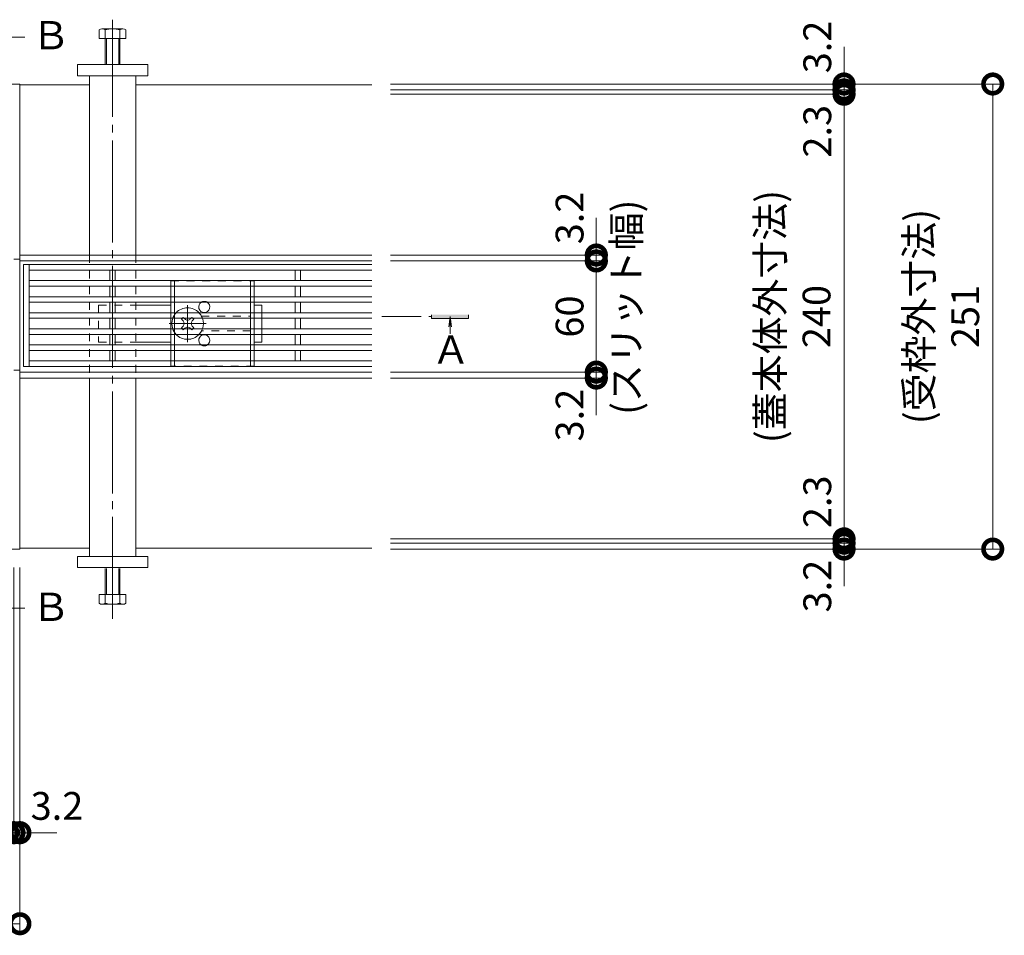
# Model space of a CAD drawing. Units: millimetres. Extents: x -5706 to -2809, y -736 to 892.
# Drawn here: x -4734 to -4203, y 317 to 811 of the extents above; entities that cross this region are included whole.
import ezdxf

# ---------------------------------------------------------------- set-up
doc = ezdxf.new("R2010")
doc.units = ezdxf.units.MM
doc.header["$LTSCALE"] = 5
for name, pattern in [('中心線（短）', [6.773333, 4.233333, -0.846667, 0.846667, -0.846667]), ('中心線（長）', [13.546667, 11.006667, -0.846667, 0.846667, -0.846667]), ('点線（標準）', [1.693333, 0.846667, -0.846667])]:
    doc.linetypes.add(name, pattern=pattern)
doc.layers.get('Defpoints').update_dxf_attribs({"lineweight": 9})
for name, color, linetype, lineweight in [('受枠', 2, 'Continuous', 9), ('矢視', 4, 'Continuous', 9), ('Ｕ字溝用スリットみぞ蓋', 7, 'Continuous', 9)]:
    doc.layers.add(name, color=color, linetype=linetype, lineweight=lineweight)
doc.layers.add('寸法', color=7, linetype='Continuous')
doc.layers.add('寸法 @ 5', color=7, linetype='Continuous')
doc.styles.add('(K)MSゴシック', font='MS Gothic.ttf')
doc.styles.add('文字_異尺度_H3.0', font='MS Gothic.ttf', dxfattribs={"height": 3})
doc.styles.add('ＭＳ ゴシック', font='MS Gothic.ttf')
doc.dimstyles.new('KAD-1', dxfattribs={"dimtxt": 3, "dimasz": 4, "dimexe": 1, "dimexo": 2, "dimgap": 1, "dimtad": 1, "dimdec": 1, "dimdsep": 46, "dimtxsty": '(K)MSゴシック', "dimblk": 'DOTSMALL', "dimcen": 0, "dimclrd": 7, "dimclre": 256, "dimclrt": 2, "dimadec": 1, "dimazin": 0, "dimtfac": 1, "dimtdec": 1, "dimtmove": 0, "dimatfit": 3, "dimldrblk": 'DOTSMALL', "dimfxl": 1, "dimlwd": 9, "dimlwe": -1, "dimarcsym": 0})

# ---------------------------------------------------------------- blocks, each defined once
blk = doc.blocks.new('_DotSmall')
at = {"color": 0, "linetype": 'ByBlock', "const_width": 0.5}
blk.add_lwpolyline([(-0.0625, 0, 1), (0.0625, 0, 1)], format="xyb", close=True, dxfattribs=at)
blk = doc.blocks.new('*D116')
at = {"layer": 'Defpoints', "color": 0, "linetype": 'Continuous', "transparency": 16777216}
for p in [(-5332.31, 525.13), (-4734.31, 525.13), (-5332.31, 322.91)]:
    blk.add_point(p, dxfattribs=at)
at = {"layer": '寸法', "lineweight": 9, "transparency": 16777216}
for p, q in [((-5332.31, 515.13), (-5332.31, 317.91)), ((-4734.31, 515.13), (-4734.31, 317.91))]:
    blk.add_line(p, q, dxfattribs=at)
at = {"layer": '寸法', "color": 7, "lineweight": 9, "transparency": 16777216}
blk.add_line((-4734.31, 322.91), (-5332.31, 322.91), dxfattribs=at)
at = {"layer": '寸法', "color": 7, "linetype": 'Continuous', "lineweight": 9, "transparency": 16777216, "xscale": 20, "yscale": 20, "zscale": 20, "rotation": 180}
blk.add_blockref('_DotSmall', (-5332.31, 322.91), dxfattribs=at)
at = {"layer": '寸法', "color": 7, "linetype": 'Continuous', "lineweight": 9, "transparency": 16777216, "xscale": 20, "yscale": 20, "zscale": 20}
blk.add_blockref('_DotSmall', (-4734.31, 322.91), dxfattribs=at)
at = {"layer": '寸法', "color": 2, "linetype": 'Continuous', "lineweight": 9, "transparency": 16777216, "insert": (-5033.31, 335.41), "char_height": 15, "attachment_point": 5, "style": '(K)MSゴシック', "bg_fill": 3, "box_fill_scale": 1.1, "bg_fill_color": 9, "bg_fill_true_color": 13158600, "bg_fill_transparency": 0}
blk.add_mtext('598', dxfattribs=at)
blk = doc.blocks.new('*D120')
at = {"layer": 'Defpoints', "color": 0, "linetype": 'Continuous', "transparency": 16777216}
for p in [(-4740.81, 525.13), (-4737.51, 525.13), (-4737.51, 372.05)]:
    blk.add_point(p, dxfattribs=at)
at = {"layer": '寸法', "lineweight": 9, "transparency": 16777216}
for p, q in [((-4740.81, 515.13), (-4740.81, 367.05)), ((-4737.51, 515.13), (-4737.51, 367.05))]:
    blk.add_line(p, q, dxfattribs=at)
at = {"layer": '寸法', "color": 7, "lineweight": 9, "transparency": 16777216}
for p, q in [((-4740.81, 372.05), (-4760.81, 372.05)), ((-4740.81, 372.05), (-4737.51, 372.05)), ((-4737.51, 372.05), (-4717.51, 372.05))]:
    blk.add_line(p, q, dxfattribs=at)
at = {"layer": '寸法', "color": 7, "linetype": 'Continuous', "lineweight": 9, "transparency": 16777216, "xscale": 20, "yscale": 20, "zscale": 20, "rotation": 180}
blk.add_blockref('_DotSmall', (-4737.51, 372.05), dxfattribs=at)
at = {"layer": '寸法', "color": 2, "linetype": 'Continuous', "lineweight": 9, "transparency": 16777216, "insert": (-4760.81, 384.55), "char_height": 15, "attachment_point": 5, "style": '(K)MSゴシック', "bg_fill": 3, "box_fill_scale": 1.1, "bg_fill_color": 9, "bg_fill_true_color": 13158600, "bg_fill_transparency": 0}
blk.add_mtext('3.3', dxfattribs=at)
at = {"layer": '寸法', "color": 7, "linetype": 'Continuous', "lineweight": 9, "transparency": 16777216, "xscale": 20, "yscale": 20, "zscale": 20}
blk.add_blockref('_DotSmall', (-4740.81, 372.05), dxfattribs=at)
blk = doc.blocks.new('*D121')
at = {"layer": 'Defpoints', "color": 0, "linetype": 'Continuous', "transparency": 16777216}
for p in [(-4737.51, 525.13), (-4734.31, 525.13), (-4734.31, 372.05)]:
    blk.add_point(p, dxfattribs=at)
at = {"layer": '寸法', "lineweight": 9, "transparency": 16777216}
for p, q in [((-4737.51, 515.13), (-4737.51, 367.05)), ((-4734.31, 515.13), (-4734.31, 367.05))]:
    blk.add_line(p, q, dxfattribs=at)
at = {"layer": '寸法', "color": 7, "lineweight": 9, "transparency": 16777216}
for p, q in [((-4737.51, 372.05), (-4757.51, 372.05)), ((-4737.51, 372.05), (-4734.31, 372.05)), ((-4734.31, 372.05), (-4714.31, 372.05))]:
    blk.add_line(p, q, dxfattribs=at)
at = {"layer": '寸法', "color": 7, "linetype": 'Continuous', "lineweight": 9, "transparency": 16777216, "xscale": 20, "yscale": 20, "zscale": 20}
blk.add_blockref('_DotSmall', (-4737.51, 372.05), dxfattribs=at)
at = {"layer": '寸法', "color": 2, "linetype": 'Continuous', "lineweight": 9, "transparency": 16777216, "insert": (-4714.31, 384.55), "char_height": 15, "attachment_point": 5, "style": '(K)MSゴシック', "bg_fill": 3, "box_fill_scale": 1.1, "bg_fill_color": 9, "bg_fill_true_color": 13158600, "bg_fill_transparency": 0}
blk.add_mtext('3.2', dxfattribs=at)
at = {"layer": '寸法', "color": 7, "linetype": 'Continuous', "lineweight": 9, "transparency": 16777216, "xscale": 20, "yscale": 20, "zscale": 20, "rotation": 180}
blk.add_blockref('_DotSmall', (-4734.31, 372.05), dxfattribs=at)
blk = doc.blocks.new('*D123')
at = {"layer": 'Defpoints', "color": 0, "linetype": 'Continuous', "transparency": 16777216}
for p in [(-4544.31, 776.13), (-4544.31, 525.13), (-4209.24, 525.13)]:
    blk.add_point(p, dxfattribs=at)
at = {"layer": '寸法', "lineweight": 9, "transparency": 16777216}
for p, q in [((-4534.31, 776.13), (-4204.24, 776.13)), ((-4534.31, 525.13), (-4204.24, 525.13))]:
    blk.add_line(p, q, dxfattribs=at)
at = {"layer": '寸法', "color": 7, "lineweight": 9, "transparency": 16777216}
blk.add_line((-4209.24, 776.13), (-4209.24, 525.13), dxfattribs=at)
at = {"layer": '寸法', "color": 7, "linetype": 'Continuous', "lineweight": 9, "transparency": 16777216, "xscale": 20, "yscale": 20, "zscale": 20}
for p, rotation in [((-4209.24, 776.13), 90), ((-4209.24, 525.13), 270)]:
    blk.add_blockref('_DotSmall', p, dxfattribs=dict(at, rotation=rotation))
at = {"layer": '寸法', "color": 2, "linetype": 'Continuous', "lineweight": 9, "transparency": 16777216, "insert": (-4234.62, 650.63), "char_height": 15, "attachment_point": 5, "rotation": 90, "style": '(K)MSゴシック', "bg_fill": 3, "box_fill_scale": 1.1, "bg_fill_color": 9, "bg_fill_true_color": 13158600, "bg_fill_transparency": 0}
blk.add_mtext('(受枠外寸法)\\P251', dxfattribs=at)
blk = doc.blocks.new('*D124')
at = {"layer": 'Defpoints', "color": 0, "linetype": 'Continuous', "transparency": 16777216}
for p in [(-4544.31, 528.33), (-4289.49, 528.33), (-4544.31, 525.13)]:
    blk.add_point(p, dxfattribs=at)
at = {"layer": '寸法', "color": 7, "lineweight": 9, "transparency": 16777216}
for p, q in [((-4289.49, 528.33), (-4289.49, 548.33)), ((-4289.49, 525.13), (-4289.49, 528.33)), ((-4289.49, 525.13), (-4289.49, 505.13))]:
    blk.add_line(p, q, dxfattribs=at)
at = {"layer": '寸法', "lineweight": 9, "transparency": 16777216}
for p, q in [((-4534.31, 528.33), (-4284.49, 528.33)), ((-4534.31, 525.13), (-4284.49, 525.13))]:
    blk.add_line(p, q, dxfattribs=at)
at = {"layer": '寸法', "color": 7, "linetype": 'Continuous', "lineweight": 9, "transparency": 16777216, "xscale": 20, "yscale": 20, "zscale": 20, "rotation": 270}
blk.add_blockref('_DotSmall', (-4289.49, 528.33), dxfattribs=at)
at = {"layer": '寸法', "color": 2, "linetype": 'Continuous', "lineweight": 9, "transparency": 16777216, "insert": (-4301.99, 505.13), "char_height": 15, "attachment_point": 5, "rotation": 90, "style": '(K)MSゴシック', "bg_fill": 3, "box_fill_scale": 1.1, "bg_fill_color": 9, "bg_fill_true_color": 13158600, "bg_fill_transparency": 0}
blk.add_mtext('3.2', dxfattribs=at)
at = {"layer": '寸法', "color": 7, "linetype": 'Continuous', "lineweight": 9, "transparency": 16777216, "xscale": 20, "yscale": 20, "zscale": 20, "rotation": 90}
blk.add_blockref('_DotSmall', (-4289.49, 525.13), dxfattribs=at)
blk = doc.blocks.new('*D125')
at = {"layer": 'Defpoints', "color": 0, "linetype": 'Continuous', "transparency": 16777216}
for p in [(-4544.31, 530.63), (-4544.31, 528.33), (-4289.49, 530.63)]:
    blk.add_point(p, dxfattribs=at)
at = {"layer": '寸法', "color": 7, "lineweight": 9, "transparency": 16777216}
for p, q in [((-4289.49, 530.63), (-4289.49, 550.63)), ((-4289.49, 528.33), (-4289.49, 530.63)), ((-4289.49, 528.33), (-4289.49, 508.33))]:
    blk.add_line(p, q, dxfattribs=at)
at = {"layer": '寸法', "lineweight": 9, "transparency": 16777216}
for p, q in [((-4534.31, 530.63), (-4284.49, 530.63)), ((-4534.31, 528.33), (-4284.49, 528.33))]:
    blk.add_line(p, q, dxfattribs=at)
at = {"layer": '寸法', "color": 7, "linetype": 'Continuous', "lineweight": 9, "transparency": 16777216, "xscale": 20, "yscale": 20, "zscale": 20, "rotation": 90}
blk.add_blockref('_DotSmall', (-4289.49, 528.33), dxfattribs=at)
at = {"layer": '寸法', "color": 2, "linetype": 'Continuous', "lineweight": 9, "transparency": 16777216, "insert": (-4301.99, 550.63), "char_height": 15, "attachment_point": 5, "rotation": 90, "style": '(K)MSゴシック', "bg_fill": 3, "box_fill_scale": 1.1, "bg_fill_color": 9, "bg_fill_true_color": 13158600, "bg_fill_transparency": 0}
blk.add_mtext('2.3', dxfattribs=at)
at = {"layer": '寸法', "color": 7, "linetype": 'Continuous', "lineweight": 9, "transparency": 16777216, "xscale": 20, "yscale": 20, "zscale": 20, "rotation": 270}
blk.add_blockref('_DotSmall', (-4289.49, 530.63), dxfattribs=at)
blk = doc.blocks.new('*D126')
at = {"layer": 'Defpoints', "color": 0, "linetype": 'Continuous', "transparency": 16777216}
for p in [(-4544.31, 770.63), (-4289.49, 770.63), (-4544.31, 530.63)]:
    blk.add_point(p, dxfattribs=at)
at = {"layer": '寸法', "lineweight": 9, "transparency": 16777216}
for p, q in [((-4534.31, 770.63), (-4284.49, 770.63)), ((-4534.31, 530.63), (-4284.49, 530.63))]:
    blk.add_line(p, q, dxfattribs=at)
at = {"layer": '寸法', "color": 7, "lineweight": 9, "transparency": 16777216}
blk.add_line((-4289.49, 530.63), (-4289.49, 770.63), dxfattribs=at)
at = {"layer": '寸法', "color": 7, "linetype": 'Continuous', "lineweight": 9, "transparency": 16777216, "xscale": 20, "yscale": 20, "zscale": 20}
for p, rotation in [((-4289.49, 770.63), 90), ((-4289.49, 530.63), 270)]:
    blk.add_blockref('_DotSmall', p, dxfattribs=dict(at, rotation=rotation))
at = {"layer": '寸法', "color": 2, "linetype": 'Continuous', "lineweight": 9, "transparency": 16777216, "insert": (-4314.9, 650.63), "char_height": 15, "attachment_point": 5, "rotation": 90, "style": '(K)MSゴシック', "bg_fill": 3, "box_fill_scale": 1.1, "bg_fill_color": 9, "bg_fill_true_color": 13158600, "bg_fill_transparency": 0}
blk.add_mtext('(蓋本体外寸法)\\P240', dxfattribs=at)
blk = doc.blocks.new('*D127')
at = {"layer": 'Defpoints', "color": 0, "linetype": 'Continuous', "transparency": 16777216}
for p in [(-4544.31, 772.93), (-4544.31, 770.63), (-4289.49, 772.93)]:
    blk.add_point(p, dxfattribs=at)
at = {"layer": '寸法', "color": 7, "lineweight": 9, "transparency": 16777216}
for p, q in [((-4289.49, 772.93), (-4289.49, 792.93)), ((-4289.49, 770.63), (-4289.49, 772.93)), ((-4289.49, 770.63), (-4289.49, 750.63))]:
    blk.add_line(p, q, dxfattribs=at)
at = {"layer": '寸法', "lineweight": 9, "transparency": 16777216}
for p, q in [((-4534.31, 772.93), (-4284.49, 772.93)), ((-4534.31, 770.63), (-4284.49, 770.63))]:
    blk.add_line(p, q, dxfattribs=at)
at = {"layer": '寸法', "color": 7, "linetype": 'Continuous', "lineweight": 9, "transparency": 16777216, "xscale": 20, "yscale": 20, "zscale": 20, "rotation": 270}
blk.add_blockref('_DotSmall', (-4289.49, 772.93), dxfattribs=at)
at = {"layer": '寸法', "color": 2, "linetype": 'Continuous', "lineweight": 9, "transparency": 16777216, "insert": (-4301.99, 750.63), "char_height": 15, "attachment_point": 5, "rotation": 90, "style": '(K)MSゴシック', "bg_fill": 3, "box_fill_scale": 1.1, "bg_fill_color": 9, "bg_fill_true_color": 13158600, "bg_fill_transparency": 0}
blk.add_mtext('2.3', dxfattribs=at)
at = {"layer": '寸法', "color": 7, "linetype": 'Continuous', "lineweight": 9, "transparency": 16777216, "xscale": 20, "yscale": 20, "zscale": 20, "rotation": 90}
blk.add_blockref('_DotSmall', (-4289.49, 770.63), dxfattribs=at)
blk = doc.blocks.new('*D128')
at = {"layer": 'Defpoints', "color": 0, "linetype": 'Continuous', "transparency": 16777216}
for p in [(-4544.31, 776.13), (-4289.51, 776.13), (-4544.31, 772.93)]:
    blk.add_point(p, dxfattribs=at)
at = {"layer": '寸法', "color": 7, "lineweight": 9, "transparency": 16777216}
for p, q in [((-4289.51, 776.13), (-4289.51, 796.13)), ((-4289.51, 772.93), (-4289.51, 776.13)), ((-4289.51, 772.93), (-4289.51, 752.93))]:
    blk.add_line(p, q, dxfattribs=at)
at = {"layer": '寸法', "lineweight": 9, "transparency": 16777216}
for p, q in [((-4534.31, 776.13), (-4284.51, 776.13)), ((-4534.31, 772.93), (-4284.51, 772.93))]:
    blk.add_line(p, q, dxfattribs=at)
at = {"layer": '寸法', "color": 7, "linetype": 'Continuous', "lineweight": 9, "transparency": 16777216, "xscale": 20, "yscale": 20, "zscale": 20, "rotation": 90}
blk.add_blockref('_DotSmall', (-4289.51, 772.93), dxfattribs=at)
at = {"layer": '寸法', "color": 2, "linetype": 'Continuous', "lineweight": 9, "transparency": 16777216, "insert": (-4301.99, 796.13), "char_height": 15, "attachment_point": 5, "rotation": 90, "style": '(K)MSゴシック', "bg_fill": 3, "box_fill_scale": 1.1, "bg_fill_color": 9, "bg_fill_true_color": 13158600, "bg_fill_transparency": 0}
blk.add_mtext('3.2', dxfattribs=at)
at = {"layer": '寸法', "color": 7, "linetype": 'Continuous', "lineweight": 9, "transparency": 16777216, "xscale": 20, "yscale": 20, "zscale": 20, "rotation": 270}
blk.add_blockref('_DotSmall', (-4289.51, 776.13), dxfattribs=at)
blk = doc.blocks.new('*D129')
at = {"layer": 'Defpoints', "color": 0, "linetype": 'Continuous', "transparency": 16777216}
for p in [(-4544.31, 683.83), (-4544.31, 680.63), (-4423.19, 680.63)]:
    blk.add_point(p, dxfattribs=at)
at = {"layer": '寸法', "color": 7, "lineweight": 9, "transparency": 16777216}
for p, q in [((-4423.19, 683.83), (-4423.19, 703.83)), ((-4423.19, 683.83), (-4423.19, 680.63)), ((-4423.19, 680.63), (-4423.19, 660.63))]:
    blk.add_line(p, q, dxfattribs=at)
at = {"layer": '寸法', "lineweight": 9, "transparency": 16777216}
for p, q in [((-4534.31, 683.83), (-4418.19, 683.83)), ((-4534.31, 680.63), (-4418.19, 680.63))]:
    blk.add_line(p, q, dxfattribs=at)
at = {"layer": '寸法', "color": 7, "linetype": 'Continuous', "lineweight": 9, "transparency": 16777216, "xscale": 20, "yscale": 20, "zscale": 20, "rotation": 90}
blk.add_blockref('_DotSmall', (-4423.19, 680.63), dxfattribs=at)
at = {"layer": '寸法', "color": 2, "linetype": 'Continuous', "lineweight": 9, "transparency": 16777216, "insert": (-4435.69, 703.83), "char_height": 15, "attachment_point": 5, "rotation": 90, "style": '(K)MSゴシック', "bg_fill": 3, "box_fill_scale": 1.1, "bg_fill_color": 9, "bg_fill_true_color": 13158600, "bg_fill_transparency": 0}
blk.add_mtext('3.2', dxfattribs=at)
at = {"layer": '寸法', "color": 7, "linetype": 'Continuous', "lineweight": 9, "transparency": 16777216, "xscale": 20, "yscale": 20, "zscale": 20, "rotation": 270}
blk.add_blockref('_DotSmall', (-4423.19, 683.83), dxfattribs=at)
blk = doc.blocks.new('*D130')
at = {"layer": 'Defpoints', "color": 0, "linetype": 'Continuous', "transparency": 16777216}
for p in [(-4544.31, 680.63), (-4544.31, 620.63), (-4423.19, 620.63)]:
    blk.add_point(p, dxfattribs=at)
at = {"layer": '寸法', "lineweight": 9, "transparency": 16777216}
for p, q in [((-4534.31, 680.63), (-4418.19, 680.63)), ((-4534.31, 620.63), (-4418.19, 620.63))]:
    blk.add_line(p, q, dxfattribs=at)
at = {"layer": '寸法', "color": 7, "lineweight": 9, "transparency": 16777216}
blk.add_line((-4423.19, 680.63), (-4423.19, 620.63), dxfattribs=at)
at = {"layer": '寸法', "color": 7, "linetype": 'Continuous', "lineweight": 9, "transparency": 16777216, "xscale": 20, "yscale": 20, "zscale": 20}
for p, rotation in [((-4423.19, 680.63), 90), ((-4423.19, 620.63), 270)]:
    blk.add_blockref('_DotSmall', p, dxfattribs=dict(at, rotation=rotation))
at = {"layer": '寸法', "color": 2, "linetype": 'Continuous', "lineweight": 9, "transparency": 16777216, "insert": (-4435.69, 650.63), "char_height": 15, "attachment_point": 5, "rotation": 90, "style": '(K)MSゴシック', "bg_fill": 3, "box_fill_scale": 1.1, "bg_fill_color": 9, "bg_fill_true_color": 13158600, "bg_fill_transparency": 0}
blk.add_mtext('60', dxfattribs=at)
blk = doc.blocks.new('*D131')
at = {"layer": 'Defpoints', "color": 0, "linetype": 'Continuous', "transparency": 16777216}
for p in [(-4544.31, 620.63), (-4544.31, 617.43), (-4423.19, 617.43)]:
    blk.add_point(p, dxfattribs=at)
at = {"layer": '寸法', "color": 7, "lineweight": 9, "transparency": 16777216}
for p, q in [((-4423.19, 620.63), (-4423.19, 640.63)), ((-4423.19, 620.63), (-4423.19, 617.43)), ((-4423.19, 617.43), (-4423.19, 597.43))]:
    blk.add_line(p, q, dxfattribs=at)
at = {"layer": '寸法', "lineweight": 9, "transparency": 16777216}
for p, q in [((-4534.31, 620.63), (-4418.19, 620.63)), ((-4534.31, 617.43), (-4418.19, 617.43))]:
    blk.add_line(p, q, dxfattribs=at)
at = {"layer": '寸法', "color": 7, "linetype": 'Continuous', "lineweight": 9, "transparency": 16777216, "xscale": 20, "yscale": 20, "zscale": 20, "rotation": 270}
blk.add_blockref('_DotSmall', (-4423.19, 620.63), dxfattribs=at)
at = {"layer": '寸法', "color": 2, "linetype": 'Continuous', "lineweight": 9, "transparency": 16777216, "insert": (-4435.69, 597.43), "char_height": 15, "attachment_point": 5, "rotation": 90, "style": '(K)MSゴシック', "bg_fill": 3, "box_fill_scale": 1.1, "bg_fill_color": 9, "bg_fill_true_color": 13158600, "bg_fill_transparency": 0}
blk.add_mtext('3.2', dxfattribs=at)
at = {"layer": '寸法', "color": 7, "linetype": 'Continuous', "lineweight": 9, "transparency": 16777216, "xscale": 20, "yscale": 20, "zscale": 20, "rotation": 90}
blk.add_blockref('_DotSmall', (-4423.19, 617.43), dxfattribs=at)

msp = doc.modelspace()

# ---------------------------------------------------------------- linework, layer by layer
at = {"layer": '受枠', "color": 7, "linetype": 'Continuous', "lineweight": 9}
for p, q in [((-4734.31, 776.13), (-5332.31, 776.13)), ((-4734.31, 776.13), (-4734.31, 525.13)), ((-4737.51, 681.63), (-4734.31, 681.63)), ((-4737.51, 621.63), (-4734.31, 621.63)), ((-4734.31, 525.13), (-5332.31, 525.13))]:
    msp.add_line(p, q, dxfattribs=at)
at = {"layer": '矢視', "color": 4, "linetype": 'Continuous', "lineweight": 9}
for p, q in [((-4755.83, 801.34), (-4731.69, 801.34)), ((-4512.22, 649.63), (-4512.22, 651.63)), ((-4492.22, 649.63), (-4512.22, 649.63)), ((-4502.16, 650.63), (-4502.89, 645.04)), ((-4502.16, 650.63), (-4501.42, 645.04)), ((-4502.16, 650.63), (-4502.16, 641.78)), ((-4492.22, 651.63), (-4492.22, 649.63)), ((-4502.16, 641.78), (-4502.16, 641.22)), ((-4755.83, 493.15), (-4731.69, 493.15))]:
    msp.add_line(p, q, dxfattribs=at)
at = {"layer": '矢視', "color": 4, "linetype": '中心線（短）', "lineweight": 9}
msp.add_line((-4538.97, 650.63), (-4512.22, 650.63), dxfattribs=at)
at = {"layer": '矢視', "color": 4, "linetype": 'Continuous', "lineweight": 9}
msp.add_solid([(-4512.22, 651.63), (-4492.22, 651.63), (-4512.22, 649.63), (-4492.22, 649.63)], dxfattribs=at)
at = {"layer": 'Ｕ字溝用スリットみぞ蓋', "color": 4, "linetype": '中心線（長）', "lineweight": 9}
msp.add_line((-4684.31, 487.45), (-4684.31, 810.85), dxfattribs=at)
at = {"layer": 'Ｕ字溝用スリットみぞ蓋', "color": 2, "linetype": 'Continuous', "lineweight": 9}
for p, q in [((-4691.51, 800.63), (-4691.51, 805.33)), ((-4690.17, 805.93), (-4678.97, 805.93)), ((-4688.31, 786.63), (-4688.31, 805.33)), ((-4680.31, 805.33), (-4680.31, 786.63)), ((-4677.11, 805.33), (-4677.11, 800.63)), ((-4677.11, 800.63), (-4691.51, 800.63)), ((-4687.61, 786.63), (-4687.61, 800.63)), ((-4681.01, 800.63), (-4681.01, 786.63)), ((-4652.81, 667.08), (-4652.81, 661.38)), ((-4650.81, 667.08), (-4650.81, 661.38)), ((-4609.81, 667.08), (-4609.81, 661.38)), ((-4607.81, 667.08), (-4607.81, 661.38)), ((-4652.81, 658.38), (-4652.81, 652.68)), ((-4650.81, 658.38), (-4650.81, 652.68)), ((-4609.81, 658.38), (-4609.81, 652.68)), ((-4607.81, 658.38), (-4607.81, 652.68)), ((-4652.81, 649.68), (-4652.81, 643.98)), ((-4650.81, 649.68), (-4650.81, 643.98)), ((-4609.81, 649.68), (-4609.81, 643.98)), ((-4607.81, 649.68), (-4607.81, 643.98)), ((-4652.81, 640.98), (-4652.81, 635.28)), ((-4650.81, 640.98), (-4650.81, 635.28)), ((-4609.81, 640.98), (-4609.81, 635.28)), ((-4607.81, 640.98), (-4607.81, 635.28)), ((-4652.81, 626.58), (-4652.81, 632.28)), ((-4650.81, 626.58), (-4650.81, 632.28)), ((-4609.81, 626.58), (-4609.81, 632.28)), ((-4607.81, 626.58), (-4607.81, 632.28)), ((-4688.31, 514.63), (-4688.31, 495.93)), ((-4687.61, 514.63), (-4687.61, 500.63)), ((-4681.01, 500.63), (-4681.01, 514.63)), ((-4680.31, 495.93), (-4680.31, 514.63)), ((-4677.11, 500.63), (-4691.51, 500.63)), ((-4691.51, 500.63), (-4691.51, 495.93)), ((-4677.11, 495.93), (-4677.11, 500.63)), ((-4690.17, 495.33), (-4678.97, 495.33))]:
    msp.add_line(p, q, dxfattribs=at)
at = {"layer": 'Ｕ字溝用スリットみぞ蓋', "color": 7, "linetype": 'Continuous', "lineweight": 9}
for p, q in [((-4703.31, 780.63), (-4703.31, 786.63)), ((-4703.31, 786.63), (-4665.31, 786.63)), ((-4665.31, 786.63), (-4665.31, 780.63)), ((-4665.31, 780.63), (-4703.31, 780.63)), ((-4696.81, 780.63), (-4696.81, 683.83)), ((-4671.81, 683.83), (-4671.81, 780.63)), ((-4734.31, 775.63), (-4696.81, 775.63)), ((-4734.31, 680.63), (-4734.31, 775.63)), ((-4671.81, 775.63), (-4544.31, 775.63)), ((-4696.81, 683.83), (-4734.31, 683.83)), ((-4696.81, 680.63), (-4734.31, 680.63)), ((-4544.31, 683.83), (-4696.81, 683.83)), ((-4544.31, 680.63), (-4696.81, 680.63)), ((-4671.81, 656.83), (-4652.81, 656.83)), ((-4603.81, 656.83), (-4607.81, 656.83)), ((-4603.81, 652.68), (-4603.81, 656.83)), ((-4603.81, 649.68), (-4603.81, 643.98)), ((-4603.81, 640.98), (-4603.81, 636.83)), ((-4671.81, 636.83), (-4652.81, 636.83)), ((-4607.81, 636.83), (-4603.81, 636.83)), ((-4544.31, 620.63), (-4734.31, 620.63)), ((-4544.31, 617.43), (-4734.31, 617.43)), ((-4696.81, 617.43), (-4696.81, 521.13)), ((-4671.81, 521.13), (-4671.81, 617.43)), ((-4665.31, 521.13), (-4703.31, 521.13)), ((-4703.31, 521.13), (-4703.31, 515.13)), ((-4671.81, 525.63), (-4544.31, 525.63)), ((-4665.31, 515.13), (-4665.31, 521.13)), ((-4703.31, 515.13), (-4665.31, 515.13))]:
    msp.add_line(p, q, dxfattribs=at)
at = {"layer": 'Ｕ字溝用スリットみぞ蓋', "color": 7, "linetype": '点線（標準）', "lineweight": 9}
for p, q in [((-4696.81, 683.83), (-4696.81, 617.43)), ((-4671.81, 683.83), (-4671.81, 617.43)), ((-4691.81, 656.83), (-4691.81, 636.83)), ((-4691.81, 656.83), (-4671.81, 656.83)), ((-4603.81, 652.68), (-4603.81, 649.68)), ((-4603.81, 643.98), (-4603.81, 640.98)), ((-4691.81, 636.83), (-4671.81, 636.83))]:
    msp.add_line(p, q, dxfattribs=at)
at = {"layer": 'Ｕ字溝用スリットみぞ蓋', "color": 3, "linetype": 'Continuous', "lineweight": 9}
for p, q in [((-4732.31, 678.68), (-4732.31, 623.68)), ((-4729.31, 678.68), (-4729.31, 623.68)), ((-4685.81, 670.01), (-4685.81, 675.68)), ((-4682.81, 670.01), (-4682.81, 675.68)), ((-4585.81, 670.01), (-4585.81, 675.68)), ((-4582.81, 670.01), (-4582.81, 675.68)), ((-4685.81, 661.34), (-4685.81, 667.01)), ((-4682.81, 661.34), (-4682.81, 667.01)), ((-4585.81, 661.34), (-4585.81, 667.01)), ((-4582.81, 661.34), (-4582.81, 667.01)), ((-4685.81, 652.68), (-4685.81, 658.34)), ((-4682.81, 652.68), (-4682.81, 658.34)), ((-4585.81, 652.68), (-4585.81, 658.34)), ((-4582.81, 652.68), (-4582.81, 658.34)), ((-4685.81, 644.01), (-4685.81, 649.68)), ((-4682.81, 644.01), (-4682.81, 649.68)), ((-4585.81, 644.01), (-4585.81, 649.68)), ((-4582.81, 644.01), (-4582.81, 649.68)), ((-4685.81, 635.34), (-4685.81, 641.01)), ((-4682.81, 635.34), (-4682.81, 641.01)), ((-4585.81, 635.34), (-4585.81, 641.01)), ((-4582.81, 635.34), (-4582.81, 641.01)), ((-4685.81, 632.34), (-4685.81, 626.68)), ((-4682.81, 632.34), (-4682.81, 626.68)), ((-4585.81, 632.34), (-4585.81, 626.68)), ((-4582.81, 632.34), (-4582.81, 626.68))]:
    msp.add_line(p, q, dxfattribs=at)
at = {"layer": 'Ｕ字溝用スリットみぞ蓋', "color": 2, "linetype": '点線（標準）', "lineweight": 9}
for p, q in [((-4652.81, 669.83), (-4607.81, 669.83)), ((-4652.81, 669.83), (-4652.81, 667.08)), ((-4650.81, 669.83), (-4650.81, 667.08)), ((-4609.81, 669.83), (-4609.81, 667.08)), ((-4607.81, 669.83), (-4607.81, 667.08)), ((-4652.81, 661.38), (-4652.81, 658.38)), ((-4650.81, 661.38), (-4650.81, 658.38)), ((-4609.81, 661.38), (-4609.81, 658.38)), ((-4607.81, 661.38), (-4607.81, 658.38)), ((-4652.81, 652.68), (-4652.81, 649.68)), ((-4650.81, 652.68), (-4650.81, 649.68)), ((-4636.31, 650.83), (-4609.81, 650.83)), ((-4609.81, 652.68), (-4609.81, 649.68)), ((-4607.81, 652.68), (-4607.81, 649.68)), ((-4652.81, 643.98), (-4652.81, 640.98)), ((-4650.81, 643.98), (-4650.81, 640.98)), ((-4609.81, 643.98), (-4609.81, 640.98)), ((-4607.81, 643.98), (-4607.81, 640.98)), ((-4609.81, 642.83), (-4636.31, 642.83)), ((-4652.81, 632.28), (-4652.81, 635.28)), ((-4650.81, 632.28), (-4650.81, 635.28)), ((-4609.81, 632.28), (-4609.81, 635.28)), ((-4607.81, 632.28), (-4607.81, 635.28)), ((-4652.81, 623.83), (-4652.81, 626.58)), ((-4607.81, 623.83), (-4652.81, 623.83)), ((-4650.81, 623.83), (-4650.81, 626.58)), ((-4609.81, 623.83), (-4609.81, 626.58)), ((-4607.81, 623.83), (-4607.81, 626.58))]:
    msp.add_line(p, q, dxfattribs=at)
at = {"layer": 'Ｕ字溝用スリットみぞ蓋', "color": 7, "linetype": '中心線（短）', "lineweight": 9}
for p, q in [((-4643.81, 636.83), (-4643.81, 656.83)), ((-4653.81, 646.83), (-4633.81, 646.83))]:
    msp.add_line(p, q, dxfattribs=at)
at = {"layer": 'Ｕ字溝用スリットみぞ蓋', "color": 6, "linetype": 'Continuous', "lineweight": 9}
for p, q in [((-4646.61, 649.68), (-4647.17, 649.13)), ((-4646.28, 648.24), (-4647.17, 649.13)), ((-4645.6, 649.68), (-4645.25, 649.33)), ((-4642.02, 649.68), (-4642.37, 649.33)), ((-4641.33, 648.24), (-4640.45, 649.13)), ((-4641, 649.68), (-4640.45, 649.13)), ((-4646.28, 645.41), (-4647.17, 644.53)), ((-4646.61, 643.98), (-4647.17, 644.53)), ((-4645.6, 643.98), (-4645.25, 644.33)), ((-4642.02, 643.98), (-4642.37, 644.33)), ((-4641.33, 645.41), (-4640.45, 644.53)), ((-4641, 643.98), (-4640.45, 644.53))]:
    msp.add_line(p, q, dxfattribs=at)
at = {"layer": 'Ｕ字溝用スリットみぞ蓋', "color": 6, "linetype": '点線（標準）', "lineweight": 9}
for p, q in [((-4646.11, 650.19), (-4646.61, 649.68)), ((-4645.6, 649.68), (-4646.11, 650.19)), ((-4642.02, 649.68), (-4641.51, 650.19)), ((-4641, 649.68), (-4641.51, 650.19)), ((-4646.61, 643.98), (-4646.11, 643.47)), ((-4645.6, 643.98), (-4646.11, 643.47)), ((-4642.02, 643.98), (-4641.51, 643.47)), ((-4641.51, 643.47), (-4641, 643.98))]:
    msp.add_line(p, q, dxfattribs=at)
at = {"layer": 'Ｕ字溝用スリットみぞ蓋', "color": 2, "linetype": 'Continuous', "lineweight": 9}
for centre, radius, start, end in [((-4689.91, 803.55), 2.39, 47.9749, 132.0251), ((-4684.31, 792.52), 13.42, 72.6561, 107.3439), ((-4678.71, 803.55), 2.39, 47.9749, 132.0251), ((-4634.81, 655.83), 3, 121.7883, 58.2117), ((-4634.81, 637.83), 3, 301.7883, 238.2117), ((-4689.91, 497.7), 2.39, 227.9749, 312.0251), ((-4684.31, 508.74), 13.42, 252.6561, 287.3439), ((-4678.71, 497.7), 2.39, 227.9749, 312.0251)]:
    msp.add_arc(centre, radius, start, end, dxfattribs=at)
at = {"layer": 'Ｕ字溝用スリットみぞ蓋', "color": 6, "linetype": 'Continuous', "lineweight": 9}
for centre, radius, start, end in [((-4643.81, 646.83), 8.5, 43.4906, 136.5094), ((-4643.81, 646.83), 8.5, 160.4096, 199.5904), ((-4643.81, 650.72), 2, 223.9821, 316.0179), ((-4643.81, 646.83), 8.5, 340.4096, 19.5904), ((-4647.7, 646.83), 2, 315, 45), ((-4643.81, 642.94), 2, 43.9821, 136.0179), ((-4639.92, 646.83), 2, 135, 225), ((-4643.81, 646.83), 8.5, 223.4906, 316.5094)]:
    msp.add_arc(centre, radius, start, end, dxfattribs=at)
at = {"layer": 'Ｕ字溝用スリットみぞ蓋', "color": 2, "linetype": '点線（標準）', "lineweight": 9}
for centre, start, end in [((-4634.81, 655.83), 58.2117, 121.7883), ((-4634.81, 637.83), 238.2117, 301.7883)]:
    msp.add_arc(centre, 3, start, end, dxfattribs=at)
at = {"layer": 'Ｕ字溝用スリットみぞ蓋', "color": 6, "linetype": '点線（標準）', "lineweight": 9}
for start, end in [(136.5094, 160.4096), (19.5904, 43.4906), (199.5904, 223.4906), (316.5094, 340.4096)]:
    msp.add_arc((-4643.81, 646.83), 8.5, start, end, dxfattribs=at)

# ---------------------------------------------------------------- texts
at = {"layer": '矢視', "color": 2, "linetype": 'Continuous', "lineweight": 9, "style": 'ＭＳ ゴシック'}
for s, p in [('Ｂ', (-4727.99, 794.86)), ('Ａ', (-4512.06, 625.18)), ('Ｂ', (-4727.99, 486.33))]:
    msp.add_text(s, height=15.24, dxfattribs=at).set_placement(p)

# ---------------------------------------------------------------- next in the draw order: dimensions: what is measured, and where the dimension line sits
at = {"layer": '寸法 @ 5', "color": 7, "linetype": 'Continuous', "lineweight": 9}
dim = msp.add_linear_dim(base=(-4209.24, 525.13), p1=(-4544.31, 776.13), p2=(-4544.31, 525.13), angle=90, text='(受枠外寸法)\\P<>', dimstyle='KAD-1', override={"dimscale": 5, "dimtix": 0, "dimtofl": 1, "dimtmove": 0, "dimatfit": 3, "dimlwe": 9}, dxfattribs=at)
dim.commit()
dim.dimension.update_dxf_attribs({"geometry": '*D123', "text_midpoint": (-4234.62, 650.63)})
dim = msp.add_linear_dim(base=(-5332.31, 322.91), p1=(-4734.31, 525.13), p2=(-5332.31, 525.13), dimstyle='KAD-1', override={"dimscale": 5, "dimtix": 0, "dimtofl": 1, "dimtmove": 0, "dimatfit": 3, "dimlwe": 9}, dxfattribs=at)
dim.commit()
dim.dimension.update_dxf_attribs({"geometry": '*D116', "text_midpoint": (-5033.31, 335.41)})

# ---------------------------------------------------------------- next in the draw order: dimensions: what is measured, and where the dimension line sits
dim = msp.add_linear_dim(base=(-4289.49, 528.33), p1=(-4544.31, 525.13), p2=(-4544.31, 528.33), angle=90, dimstyle='KAD-1', override={"dimscale": 5, "dimtix": 0, "dimtofl": 1, "dimtmove": 1, "dimatfit": 3, "dimlwe": 9}, dxfattribs=at)
dim.commit()
dim.dimension.update_dxf_attribs({"geometry": '*D124', "text_midpoint": (-4289.49, 505.13), "dimtype": 128})
dim = msp.add_linear_dim(base=(-4737.51, 372.05), p1=(-4740.81, 525.13), p2=(-4737.51, 525.13), dimstyle='KAD-1', override={"dimscale": 5, "dimtix": 0, "dimtofl": 1, "dimtmove": 1, "dimatfit": 3, "dimlwe": 9}, dxfattribs=at)
dim.commit()
dim.dimension.update_dxf_attribs({"geometry": '*D120', "text_midpoint": (-4760.81, 372.05), "dimtype": 128})

# ---------------------------------------------------------------- next in the draw order: dimensions: what is measured, and where the dimension line sits
dim = msp.add_linear_dim(base=(-4289.49, 530.63), p1=(-4544.31, 528.33), p2=(-4544.31, 530.63), angle=90, dimstyle='KAD-1', override={"dimscale": 5, "dimtix": 0, "dimtofl": 1, "dimtmove": 1, "dimatfit": 3, "dimlwe": 9}, dxfattribs=at)
dim.commit()
dim.dimension.update_dxf_attribs({"geometry": '*D125', "text_midpoint": (-4289.49, 550.63), "dimtype": 128})
dim = msp.add_linear_dim(base=(-4734.31, 372.05), p1=(-4737.51, 525.13), p2=(-4734.31, 525.13), dimstyle='KAD-1', override={"dimscale": 5, "dimtix": 0, "dimtofl": 1, "dimtmove": 1, "dimatfit": 3, "dimlwe": 9}, dxfattribs=at)
dim.commit()
dim.dimension.update_dxf_attribs({"geometry": '*D121', "text_midpoint": (-4714.31, 372.05), "dimtype": 128})

# ---------------------------------------------------------------- next in the draw order: linework, layer by layer
at = {"layer": 'Ｕ字溝用スリットみぞ蓋', "color": 7, "linetype": 'Continuous', "lineweight": 9}
for q in [(-4734.31, 620.63), (-4696.81, 525.63)]:
    msp.add_line((-4734.31, 525.63), q, dxfattribs=at)

# ---------------------------------------------------------------- next in the draw order: dimensions: what is measured, and where the dimension line sits
at = {"layer": '寸法 @ 5', "color": 7, "linetype": 'Continuous', "lineweight": 9}
dim = msp.add_linear_dim(base=(-4289.49, 770.63), p1=(-4544.31, 530.63), p2=(-4544.31, 770.63), angle=90, text='(蓋本体外寸法)\\P<>', dimstyle='KAD-1', override={"dimscale": 5, "dimtix": 0, "dimtofl": 1, "dimtmove": 1, "dimatfit": 3, "dimlwe": 9}, dxfattribs=at)
dim.commit()
dim.dimension.update_dxf_attribs({"geometry": '*D126', "text_midpoint": (-4314.9, 650.63)})

# ---------------------------------------------------------------- next in the draw order: dimensions: what is measured, and where the dimension line sits
for base, p1, p2, picture, middle in [((-4289.49, 772.93), (-4544.31, 770.63), (-4544.31, 772.93), '*D127', (-4289.49, 750.63)), ((-4423.19, 680.63), (-4544.31, 683.83), (-4544.31, 680.63), '*D129', (-4423.19, 703.83))]:
    dim = msp.add_linear_dim(base=base, p1=p1, p2=p2, angle=90, dimstyle='KAD-1', override={"dimscale": 5, "dimtix": 0, "dimtofl": 1, "dimtmove": 1, "dimatfit": 3, "dimlwe": 9}, dxfattribs=at)
    dim.commit()
    dim.dimension.update_dxf_attribs({"geometry": picture, "text_midpoint": middle, "dimtype": 128})

# ---------------------------------------------------------------- next in the draw order: dimensions: what is measured, and where the dimension line sits
dim = msp.add_linear_dim(base=(-4289.51, 776.13), p1=(-4544.31, 772.93), p2=(-4544.31, 776.13), angle=90, dimstyle='KAD-1', override={"dimscale": 5, "dimtix": 0, "dimtofl": 1, "dimtmove": 1, "dimatfit": 3, "dimlwe": 9}, dxfattribs=at)
dim.commit()
dim.dimension.update_dxf_attribs({"geometry": '*D128', "text_midpoint": (-4289.49, 796.13), "dimtype": 128})
dim = msp.add_linear_dim(base=(-4423.19, 620.63), p1=(-4544.31, 680.63), p2=(-4544.31, 620.63), angle=90, dimstyle='KAD-1', override={"dimscale": 5, "dimtix": 0, "dimtofl": 1, "dimtmove": 1, "dimatfit": 3, "dimlwe": 9}, dxfattribs=at)
dim.commit()
dim.dimension.update_dxf_attribs({"geometry": '*D130', "text_midpoint": (-4435.69, 650.63)})

# ---------------------------------------------------------------- next in the draw order: linework, layer by layer
at = {"layer": 'Ｕ字溝用スリットみぞ蓋', "color": 3, "linetype": 'Continuous', "lineweight": 9}
for p, q in [((-4544.31, 678.68), (-4732.31, 678.68)), ((-4544.31, 675.68), (-4729.31, 675.68)), ((-4544.31, 670.01), (-4729.31, 670.01)), ((-4544.31, 667.01), (-4729.31, 667.01)), ((-4544.31, 661.34), (-4729.31, 661.34)), ((-4544.31, 658.34), (-4729.31, 658.34)), ((-4544.31, 652.68), (-4729.31, 652.68)), ((-4544.31, 649.68), (-4729.31, 649.68)), ((-4544.31, 644.01), (-4729.31, 644.01))]:
    msp.add_line(p, q, dxfattribs=at)

# ---------------------------------------------------------------- next in the draw order: dimensions: what is measured, and where the dimension line sits
at = {"layer": '寸法 @ 5', "color": 7, "linetype": 'Continuous', "lineweight": 9}
dim = msp.add_linear_dim(base=(-4423.19, 617.43), p1=(-4544.31, 620.63), p2=(-4544.31, 617.43), angle=90, dimstyle='KAD-1', override={"dimscale": 5, "dimtix": 0, "dimtofl": 1, "dimtmove": 1, "dimatfit": 3, "dimlwe": 9}, dxfattribs=at)
dim.commit()
dim.dimension.update_dxf_attribs({"geometry": '*D131', "text_midpoint": (-4423.19, 597.43), "dimtype": 128})

# ---------------------------------------------------------------- next in the draw order: linework, layer by layer
at = {"layer": 'Ｕ字溝用スリットみぞ蓋', "color": 3, "linetype": 'Continuous', "lineweight": 9}
for p, q in [((-4544.31, 641.01), (-4729.31, 641.01)), ((-4544.31, 635.34), (-4729.31, 635.34)), ((-4544.31, 632.34), (-4729.31, 632.34)), ((-4544.31, 623.68), (-4732.31, 623.68)), ((-4544.31, 626.68), (-4729.31, 626.68))]:
    msp.add_line(p, q, dxfattribs=at)

# ---------------------------------------------------------------- next in the draw order: texts
at = {"layer": '寸法 @ 5', "color": 2, "linetype": 'Continuous', "lineweight": 9, "insert": (-4414.53, 597.57), "char_height": 15, "attachment_point": 1, "rotation": 90, "style": '文字_異尺度_H3.0'}
msp.add_mtext_dynamic_manual_height_columns('(スリット幅)', width=112.5358, gutter_width=75, heights=[0], dxfattribs=at)

doc.saveas('drawing.dxf')
